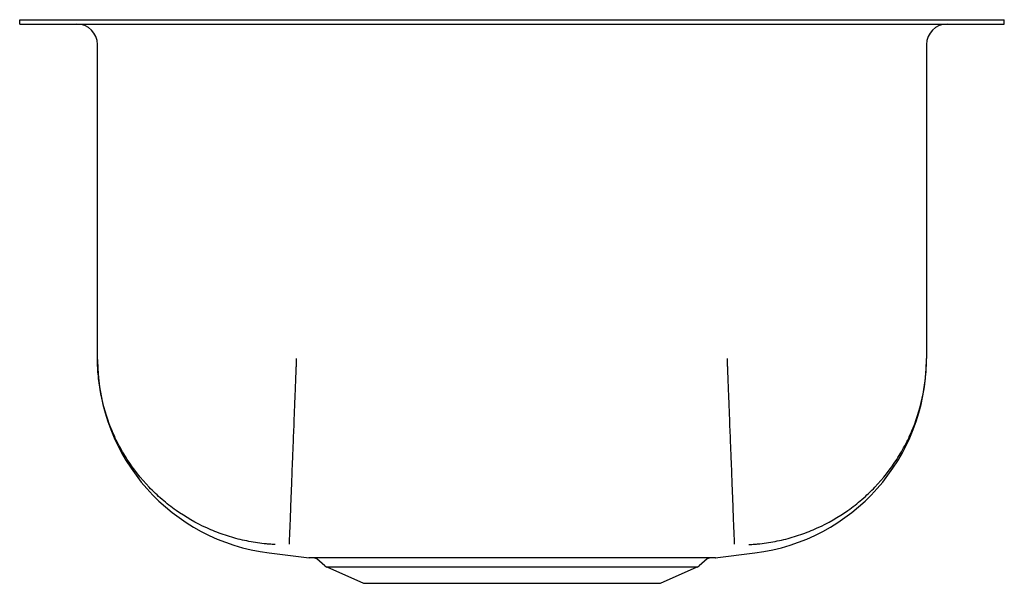
# Model space of a CAD drawing. Extents: x -6 to 6, y -3.4 to 3.4.
import ezdxf

# ---------------------------------------------------------------- set-up
doc = ezdxf.new("R2010")
doc.units = 0
doc.header["$MEASUREMENT"] = 0
doc.layers.get('0').update_dxf_attribs({"linetype": 'CONTINUOUS'})

msp = doc.modelspace()

# ---------------------------------------------------------------- linework, layer by layer
at = {"color": 7, "linetype": 'CONTINUOUS'}
for p, q in [((-6, 3.379), (-6, 3.432)), ((-6, 3.432), (-5.854, 3.432)), ((-6, 3.379), (-5.854, 3.379)), ((-5.854, 3.432), (-4.169, 3.432)), ((-5.854, 3.379), (-4.169, 3.379)), ((-4.169, 3.432), (-3.816, 3.432)), ((-4.169, 3.379), (-3.816, 3.379)), ((-3.816, 3.432), (3.816, 3.432)), ((-3.816, 3.379), (3.816, 3.379)), ((3.816, 3.432), (4.169, 3.432)), ((3.816, 3.379), (4.169, 3.379)), ((4.169, 3.432), (5.854, 3.432)), ((4.169, 3.379), (5.854, 3.379)), ((5.854, 3.432), (6, 3.432)), ((5.854, 3.379), (6, 3.379)), ((6, 3.379), (6, 3.432)), ((-5.052, -0.694), (-5.052, 3.129)), ((5.052, 3.129), (5.052, -0.694)), ((-2.96, -3.061), (-2.471, -3.122)), ((2.478, -3.121), (2.96, -3.061)), ((-2.408, -3.121), (-2.382, -3.128)), ((-2.378, -3.131), (-2.282, -3.216)), ((-2.258, -3.232), (-1.811, -3.432)), ((-2.258, -3.232), (2.258, -3.232)), ((1.811, -3.432), (2.258, -3.232)), ((2.282, -3.216), (2.378, -3.131)), ((2.382, -3.128), (2.408, -3.121)), ((-1.811, -3.432), (0, -3.432)), ((0, -3.432), (1.811, -3.432))]:
    msp.add_line(p, q, dxfattribs=at)
for centre, radius, start, end in [((-5.302, 3.129), 0.25, 0, 90), ((5.302, 3.129), 0.25, 90, 180), ((-2.666, -0.694), 2.386, 180.3213, 262.9443), ((2.666, -0.694), 2.386, 277.0557, 359.6787), ((-2.385, -3.139), 0.0105, 48.322, 72.9084), ((-2.206, -3.131), 0.115, 228.322, 242.9585), ((2.206, -3.131), 0.115, 297.0415, 311.678), ((2.385, -3.139), 0.0105, 107.0916, 131.678)]:
    msp.add_arc(centre, radius, start, end, dxfattribs=at)
for points, knots in [([(-2.885, -2.959), (-2.902, -2.959), (-2.92, -2.958), (-2.957, -2.955), (-2.975, -2.954), (-3.029, -2.948), (-3.065, -2.944), (-3.172, -2.929), (-3.242, -2.916), (-3.382, -2.882), (-3.451, -2.862), (-3.553, -2.827), (-3.587, -2.814), (-3.655, -2.787), (-3.688, -2.773), (-3.853, -2.698), (-3.978, -2.626), (-4.153, -2.502), (-4.21, -2.458), (-4.293, -2.387), (-4.32, -2.362), (-4.372, -2.312), (-4.398, -2.287), (-4.522, -2.156), (-4.611, -2.044), (-4.709, -1.893), (-4.728, -1.862), (-4.764, -1.799), (-4.782, -1.767), (-4.832, -1.671), (-4.862, -1.605), (-4.942, -1.405), (-4.983, -1.268), (-5.017, -1.09), (-5.023, -1.054), (-5.034, -0.983), (-5.042, -0.911), (-5.048, -0.838), (-5.05, -0.784), (-5.051, -0.766), (-5.052, -0.738), (-5.052, -0.729), (-5.052, -0.711), (-5.052, -0.702), (-5.052, -0.694)], [0, 0, 0, 0, 0.015625, 0.015625, 0.03125, 0.03125, 0.0625, 0.0625, 0.125, 0.125, 0.1875, 0.1875, 0.21875, 0.21875, 0.25, 0.25, 0.375, 0.375, 0.4375, 0.4375, 0.46875, 0.46875, 0.5, 0.5, 0.625, 0.625, 0.65625, 0.65625, 0.6875, 0.6875, 0.75, 0.75, 0.875, 0.875, 0.90625, 0.90625, 0.9375, 0.96875, 0.96875, 0.984375, 0.984375, 0.992188, 0.992188, 1, 1, 1, 1]), ([(-2.713, -2.957), (-2.713, -2.956), (-2.713, -2.954), (-2.713, -2.952), (-2.713, -2.95), (-2.713, -2.95), (-2.713, -2.949), (-2.712, -2.945), (-2.712, -2.939), (-2.711, -2.923), (-2.711, -2.909), (-2.71, -2.874), (-2.709, -2.853), (-2.707, -2.817), (-2.707, -2.804), (-2.706, -2.777), (-2.705, -2.763), (-2.702, -2.687), (-2.699, -2.614), (-2.694, -2.489), (-2.693, -2.445), (-2.69, -2.374), (-2.689, -2.35), (-2.687, -2.3), (-2.686, -2.275), (-2.681, -2.144), (-2.677, -2.032), (-2.67, -1.852), (-2.667, -1.79), (-2.664, -1.694), (-2.662, -1.662), (-2.66, -1.596), (-2.658, -1.564), (-2.652, -1.398), (-2.647, -1.262), (-2.64, -1.086), (-2.639, -1.051), (-2.636, -0.98), (-2.635, -0.944), (-2.632, -0.873), (-2.63, -0.837), (-2.628, -0.783), (-2.628, -0.765), (-2.627, -0.738), (-2.626, -0.729), (-2.626, -0.711), (-2.625, -0.702), (-2.625, -0.694)], [0, 0, 0, 0, 0.015625, 0.023438, 0.023438, 0.027344, 0.027344, 0.03125, 0.0625, 0.0625, 0.125, 0.125, 0.1875, 0.1875, 0.21875, 0.21875, 0.25, 0.25, 0.375, 0.375, 0.4375, 0.4375, 0.46875, 0.46875, 0.5, 0.5, 0.625, 0.625, 0.6875, 0.6875, 0.71875, 0.71875, 0.75, 0.75, 0.875, 0.875, 0.90625, 0.90625, 0.9375, 0.9375, 0.96875, 0.96875, 0.984375, 0.984375, 0.992188, 0.992188, 1, 1, 1, 1]), ([(2.713, -2.957), (2.713, -2.956), (2.713, -2.954), (2.713, -2.952), (2.713, -2.95), (2.713, -2.95), (2.713, -2.949), (2.712, -2.945), (2.712, -2.939), (2.711, -2.923), (2.711, -2.909), (2.71, -2.874), (2.709, -2.853), (2.707, -2.817), (2.707, -2.804), (2.706, -2.777), (2.705, -2.763), (2.702, -2.687), (2.699, -2.614), (2.694, -2.489), (2.693, -2.445), (2.69, -2.374), (2.689, -2.35), (2.687, -2.3), (2.686, -2.275), (2.681, -2.144), (2.677, -2.032), (2.67, -1.852), (2.667, -1.79), (2.664, -1.694), (2.662, -1.662), (2.66, -1.596), (2.658, -1.564), (2.652, -1.398), (2.647, -1.262), (2.64, -1.086), (2.639, -1.051), (2.636, -0.98), (2.635, -0.944), (2.632, -0.873), (2.63, -0.837), (2.628, -0.783), (2.628, -0.765), (2.627, -0.738), (2.626, -0.729), (2.626, -0.711), (2.625, -0.702), (2.625, -0.694)], [0, 0, 0, 0, 0.015625, 0.023437, 0.023437, 0.027344, 0.027344, 0.03125, 0.0625, 0.0625, 0.125, 0.125, 0.1875, 0.1875, 0.21875, 0.21875, 0.25, 0.25, 0.375, 0.375, 0.4375, 0.4375, 0.46875, 0.46875, 0.5, 0.5, 0.625, 0.625, 0.6875, 0.6875, 0.71875, 0.71875, 0.75, 0.75, 0.875, 0.875, 0.90625, 0.90625, 0.9375, 0.9375, 0.96875, 0.96875, 0.984375, 0.984375, 0.992187, 0.992187, 1, 1, 1, 1]), ([(2.885, -2.959), (2.902, -2.959), (2.92, -2.958), (2.957, -2.955), (2.975, -2.954), (3.029, -2.948), (3.065, -2.944), (3.172, -2.929), (3.242, -2.916), (3.382, -2.882), (3.451, -2.862), (3.553, -2.827), (3.587, -2.814), (3.655, -2.787), (3.688, -2.773), (3.853, -2.698), (3.978, -2.626), (4.153, -2.502), (4.21, -2.458), (4.293, -2.387), (4.32, -2.362), (4.372, -2.312), (4.398, -2.287), (4.522, -2.156), (4.611, -2.044), (4.709, -1.893), (4.728, -1.862), (4.764, -1.799), (4.782, -1.767), (4.832, -1.671), (4.862, -1.605), (4.942, -1.405), (4.983, -1.268), (5.017, -1.09), (5.023, -1.054), (5.034, -0.983), (5.042, -0.911), (5.048, -0.838), (5.05, -0.784), (5.051, -0.766), (5.052, -0.738), (5.052, -0.729), (5.052, -0.711), (5.052, -0.702), (5.052, -0.694)], [0, 0, 0, 0, 0.015625, 0.015625, 0.03125, 0.03125, 0.0625, 0.0625, 0.125, 0.125, 0.1875, 0.1875, 0.21875, 0.21875, 0.25, 0.25, 0.375, 0.375, 0.4375, 0.4375, 0.46875, 0.46875, 0.5, 0.5, 0.625, 0.625, 0.65625, 0.65625, 0.6875, 0.6875, 0.75, 0.75, 0.875, 0.875, 0.90625, 0.90625, 0.9375, 0.96875, 0.96875, 0.984375, 0.984375, 0.992187, 0.992187, 1, 1, 1, 1]), ([(0, -3.121), (-0.069, -3.121), (-0.206, -3.121), (-0.413, -3.121), (-0.618, -3.121), (-0.82, -3.121), (-1.013, -3.121), (-1.199, -3.121), (-1.379, -3.121), (-1.549, -3.121), (-1.706, -3.121), (-1.851, -3.121), (-1.985, -3.121), (-2.104, -3.121), (-2.207, -3.121), (-2.294, -3.121), (-2.366, -3.121), (-2.421, -3.121), (-2.458, -3.121), (-2.477, -3.121), (-2.477, -3.121), (-2.477, -3.121)], [0, 0, 0, 0, 0.052937, 0.105875, 0.160357, 0.21484, 0.267775, 0.320712, 0.375182, 0.429652, 0.482654, 0.535657, 0.590198, 0.644738, 0.697717, 0.750697, 0.805216, 0.859735, 0.912632, 0.965528, 1, 1, 1, 1]), ([(2.478, -3.121), (2.478, -3.121), (2.481, -3.121), (2.469, -3.121), (2.442, -3.121), (2.396, -3.121), (2.333, -3.121), (2.253, -3.121), (2.159, -3.121), (2.047, -3.121), (1.921, -3.121), (1.783, -3.121), (1.632, -3.121), (1.468, -3.121), (1.293, -3.121), (1.111, -3.121), (0.921, -3.121), (0.722, -3.121), (0.501, -3.121), (0.26, -3.121), (0.087, -3.121), (0, -3.121)], [0, 0, 0, 0, 0.007925, 0.060687, 0.113451, 0.167739, 0.222025, 0.274903, 0.327782, 0.382196, 0.43661, 0.489534, 0.54246, 0.596916, 0.651372, 0.704399, 0.757425, 0.812003, 0.866582, 0.932926, 1, 1, 1, 1])]:
    msp.add_open_spline(points, degree=3, knots=knots, dxfattribs=at)

doc.saveas('drawing.dxf')
